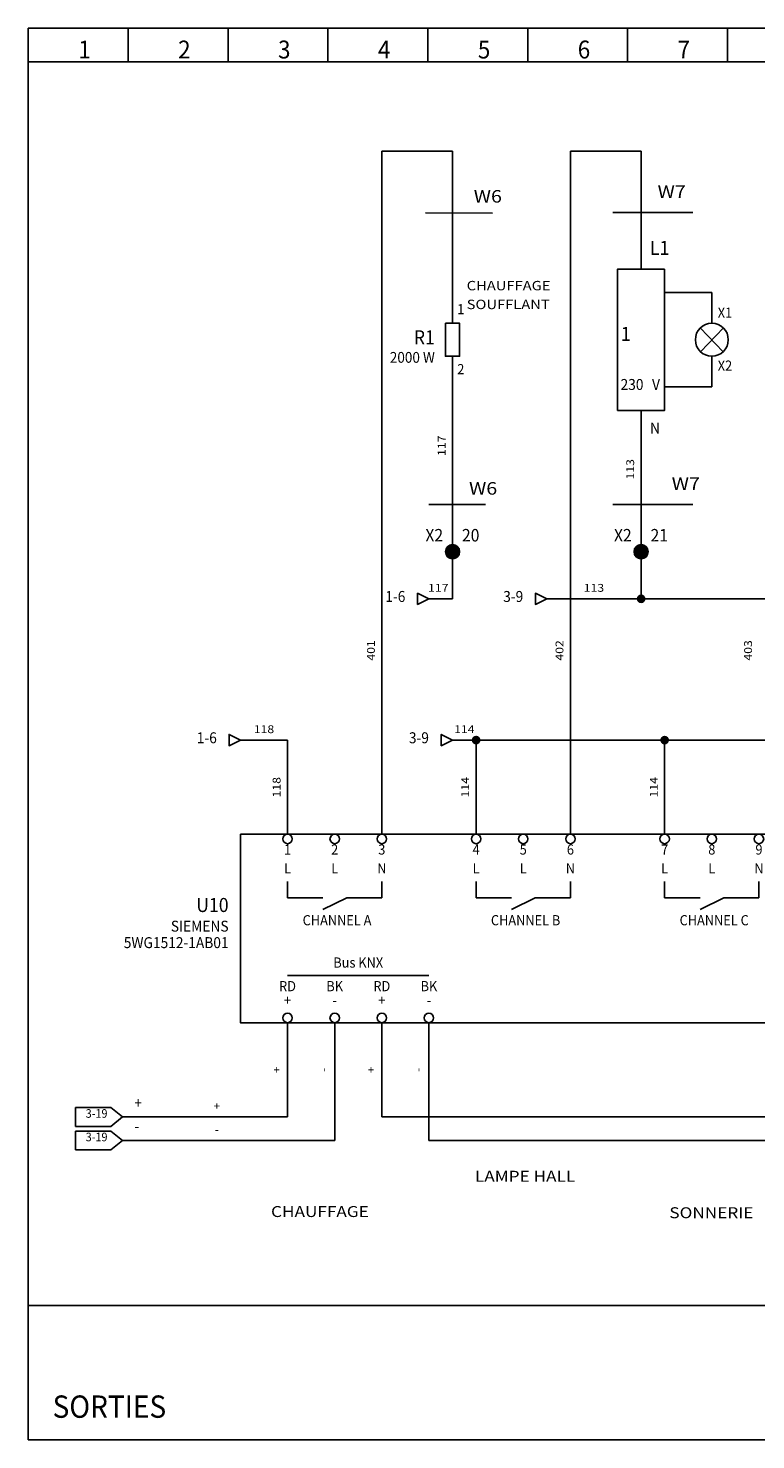
# Model space of a CAD drawing. Extents: x 0 to 297, y 0 to 210.
# Drawn here: x 0 to 108, y 0 to 210 of the extents above; entities that cross this region are included whole.
import ezdxf
from ezdxf.enums import TextEntityAlignment as Align

# ---------------------------------------------------------------- set-up
doc = ezdxf.new("R2010")
doc.units = 0
doc.header["$LTSCALE"] = 15
doc.header["$MEASUREMENT"] = 0
for name, pattern in [('BLEU', [0]), ('CYAN', [0]), ('EPAIS', [0]), ('FIN', [0]), ('JAUNE', [0]), ('MOYEN', [0]), ('SYMBOL_C', [0])]:
    doc.linetypes.add(name, pattern=pattern)
doc.layers.add('A', color=1, linetype='CONTINUOUS')
doc.layers.add('B', color=1, linetype='CONTINUOUS')
doc.styles.add('ARIAL', font='ARIAL__0.TTF', dxfattribs={"width": 0.92, "height": 2.657143})

# ---------------------------------------------------------------- blocks, each defined once
blk = doc.blocks.new('14')
at = {"layer": 'A', "color": 7, "linetype": 'FIN'}
for p, q in [((14.85, 205), (14.85, 210)), ((29.7, 205), (29.7, 210)), ((44.55, 205), (44.55, 210)), ((59.4, 205), (59.4, 210)), ((74.25, 205), (74.25, 210)), ((89.1, 205), (89.1, 210)), ((103.95, 205), (103.95, 210)), ((0, 205), (297, 205))]:
    blk.add_line(p, q, dxfattribs=at)
for points in [[(0, 20), (0, 210), (297, 210), (297, 20), (0, 20)], [(0, 0), (0, 210), (297, 210), (297, 0), (0, 0)]]:
    blk.add_lwpolyline(points, dxfattribs=at)
at = {"layer": 'A', "color": 9, "linetype": 'EPAIS'}
blk.add_lwpolyline([(0, 0), (0, 20), (297, 20), (297, 0), (0, 0)], dxfattribs=at)
at = {"layer": 'A', "color": 7, "linetype": 'FIN', "style": 'ARIAL', "width": 0.92}
for s, p in [('1', (7.43, 205.5)), ('2', (22.28, 205.5)), ('3', (37.13, 205.5)), ('4', (51.98, 205.5)), ('5', (66.83, 205.5)), ('6', (81.68, 205.5)), ('7', (96.53, 205.5))]:
    blk.add_text(s, height=2.66, dxfattribs=at).set_placement(p)
at = {"layer": 'A', "color": 7, "linetype": 'FIN', "width": 0.92}
for tag, height, p in [('$FOLREALI', 1.99, (156.64, 16.96)), ('$REV_DATE:X', 1.99, (179.94, 16.98)), ('$DOSSIER(N-3)', 3.32, (3.64, 14.62)), ('$REV_LIB:X', 1.33, (141.28, 8.87)), ('$REV_DATE:X', 1.33, (206.13, 8.88)), ('$REV_NOM:X', 1.33, (224.93, 8.88)), ('$FOLTITRE', 3.32, (3.62, 5.77)), ('$REV_LIB:X+1', 1.33, (141.28, 6.45)), ('$REV_DATE:X+1', 1.33, (206.12, 6.46)), ('$REV_NOM:X+1', 1.33, (224.93, 6.46)), ('$REV_LIB:X+2', 1.33, (141.3, 3.9)), ('$REV_DATE:X+2', 1.33, (206.14, 3.91)), ('$REV_NOM:X+2', 1.33, (224.95, 3.91)), ('$REV_LIB:X+3', 1.33, (141.27, 1.35)), ('$REV_DATE:X+3', 1.33, (206.11, 1.36)), ('$REV_NOM:X+3', 1.33, (224.92, 1.36)), ('$NBFOLGR', 1.99, (285.09, 2.66))]:
    blk.add_attdef(tag, text='', height=height, dxfattribs=at).set_placement(p, align=Align.MIDDLE_LEFT)
blk.add_attdef('$DOSSIER(N-1)', text='', height=1.99, dxfattribs=at).set_placement((221.99, 16.87), align=Align.MIDDLE)
blk.add_attdef('$FOLNUM', text='', height=1.99, dxfattribs=at).set_placement((282.82, 2.6), align=Align.MIDDLE_RIGHT)
blk = doc.blocks.new('004C0_000_0_3_1')
at = {"layer": 'A', "color": 4, "linetype": 'CYAN'}
for p, q in [((-7.01, -1.4), (-7.01, 1.4)), ((-7.01, 1.4), (-1.75, 1.4)), ((-1.75, 1.4), (0, 0)), ((0, 0), (-1.75, -1.4)), ((0, 0), (0.7, 0)), ((-1.75, -1.4), (-7.01, -1.4))]:
    blk.add_line(p, q, dxfattribs=at)
at = {"layer": 'A', "color": 1, "linetype": 'FIN', "style": 'ARIAL', "width": 0.92}
blk.add_attdef('$NUM_EQUI', text='', height=1.63, dxfattribs=at).set_placement((1.75, 2.1), align=Align.MIDDLE_LEFT)
blk.add_attdef('$POS_REFCRO_1', text='', height=1.28, dxfattribs=at).set_placement((-3.85, 0.35), align=Align.MIDDLE)
at = {"layer": 'A', "color": 3, "linetype": 'FIN', "style": 'ARIAL', "width": 0.92}
blk.add_attdef('$REPERE', text='', height=1.28, dxfattribs=at).set_placement((-4.2, 0.35), align=Align.MIDDLE)
blk = doc.blocks.new('018C0_001_0_3_1')
at = {"layer": 'A', "color": 4, "linetype": 'CYAN'}
blk.add_lwpolyline([(0, 0), (-1.68, 0.84), (-1.68, -0.84), (0, 0)], dxfattribs=at)
at = {"layer": 'A', "color": 1, "linetype": 'FIN', "style": 'ARIAL', "width": 0.92}
blk.add_attdef('$POS_REFCRO_1', text='', height=1.63, dxfattribs=at).set_placement((-3.5, 0.35), align=Align.MIDDLE_RIGHT)
at = {"layer": 'A', "color": 3, "linetype": 'FIN', "style": 'ARIAL', "width": 0.92}
blk.add_attdef('$REPERE', text='', height=1.63, dxfattribs=at).set_placement((-2.8, 0.35), align=Align.MIDDLE_RIGHT)
blk = doc.blocks.new('_I445_KNX_0_3_1')
at = {"layer": 'A', "color": 4, "linetype": 'MOYEN'}
for p, q in [((0, -9.46), (0, -7.01)), ((14.02, -9.46), (14.02, -7.01)), ((28.03, -9.46), (28.03, -7.01)), ((42.05, -9.46), (42.05, -7.01)), ((56.06, -9.46), (56.06, -7.01)), ((70.08, -9.46), (70.08, -7.01)), ((84.09, -9.46), (84.09, -7.01)), ((98.11, -9.46), (98.11, -7.01)), ((112.12, -9.46), (112.12, -7.01)), ((126.14, -9.46), (126.14, -7.01)), ((140.15, -9.46), (140.15, -7.01)), ((154.17, -9.46), (154.17, -7.01)), ((168.18, -9.46), (168.18, -7.01)), ((182.2, -9.46), (182.2, -7.01)), ((196.21, -9.46), (196.21, -7.01)), ((210.23, -9.46), (210.23, -7.01)), ((0, -9.46), (5.26, -9.46)), ((8.8, -9.46), (5.26, -11.21)), ((8.76, -9.46), (14.02, -9.46)), ((28.03, -9.46), (33.29, -9.46)), ((36.83, -9.46), (33.29, -11.21)), ((36.79, -9.46), (42.05, -9.46)), ((56.06, -9.46), (61.32, -9.46)), ((64.86, -9.46), (61.32, -11.21)), ((64.82, -9.46), (70.08, -9.46)), ((84.09, -9.46), (89.35, -9.46)), ((92.89, -9.46), (89.35, -11.21)), ((92.85, -9.46), (98.11, -9.46)), ((112.12, -9.46), (117.38, -9.46)), ((120.92, -9.46), (117.38, -11.21)), ((120.88, -9.46), (126.14, -9.46)), ((140.15, -9.46), (145.41, -9.46)), ((148.95, -9.46), (145.41, -11.21)), ((148.91, -9.46), (154.17, -9.46)), ((168.18, -9.46), (173.44, -9.46)), ((176.99, -9.46), (173.44, -11.21)), ((176.94, -9.46), (182.2, -9.46)), ((196.21, -9.46), (201.47, -9.46)), ((205.02, -9.46), (201.47, -11.21)), ((204.97, -9.46), (210.23, -9.46))]:
    blk.add_line(p, q, dxfattribs=at)
at = {"layer": 'A', "color": 7, "linetype": 'FIN'}
blk.add_line((0, -21.02), (21.02, -21.02), dxfattribs=at)
blk.add_lwpolyline([(-7.01, 0), (217.23, 0), (217.23, -28.03), (-7.01, -28.03), (-7.01, 0)], dxfattribs=at)
at = {"layer": 'A', "color": 4, "linetype": 'SYMBOL_C'}
for centre in [(0, -0.7), (7.01, -0.7), (14.02, -0.7), (28.03, -0.7), (35.04, -0.7), (42.05, -0.7), (56.06, -0.7), (63.07, -0.7), (70.08, -0.7), (84.09, -0.7), (91.1, -0.7), (98.11, -0.7), (112.12, -0.7), (119.13, -0.7), (126.14, -0.7), (140.15, -0.7), (147.16, -0.7), (154.17, -0.7), (168.18, -0.7), (175.19, -0.7), (182.2, -0.7), (196.21, -0.7), (203.22, -0.7), (210.23, -0.7), (0, -27.33), (7.01, -27.33), (14.02, -27.33), (21.02, -27.33)]:
    blk.add_circle(centre, 0.701, dxfattribs=at)
at = {"layer": 'A', "color": 1, "linetype": 'FIN', "style": 'ARIAL', "width": 0.92}
for s, height, p in [('L', 1.51, (0, -5.27)), ('L', 1.51, (7.01, -5.27)), ('N', 1.51, (14.02, -5.27)), ('L', 1.51, (28.03, -5.27)), ('L', 1.51, (35.04, -5.27)), ('N', 1.51, (42.05, -5.27)), ('L', 1.51, (56.06, -5.27)), ('L', 1.51, (63.07, -5.27)), ('N', 1.51, (70.08, -5.27)), ('L', 1.51, (84.09, -5.27)), ('L', 1.51, (91.1, -5.27)), ('N', 1.51, (98.11, -5.27)), ('L', 1.51, (112.12, -5.27)), ('L', 1.51, (119.13, -5.27)), ('N', 1.51, (126.14, -5.27)), ('L', 1.51, (140.15, -5.27)), ('L', 1.51, (147.16, -5.27)), ('N', 1.51, (154.17, -5.27)), ('L', 1.51, (168.18, -5.27)), ('L', 1.51, (175.19, -5.27)), ('N', 1.51, (182.2, -5.27)), ('L', 1.51, (196.21, -5.27)), ('L', 1.51, (203.22, -5.27)), ('N', 1.51, (210.23, -5.27)), ('CHANNEL A', 1.513, (7.36, -12.98)), ('CHANNEL B', 1.513, (35.39, -12.98)), ('CHANNEL C', 1.513, (63.42, -12.98)), ('CHANNEL D', 1.513, (91.45, -12.98)), ('CHANNEL E', 1.513, (119.48, -12.98)), ('CHANNEL F', 1.513, (147.51, -12.98)), ('CHANNEL G', 1.513, (175.54, -12.98)), ('CHANNEL H', 1.513, (203.57, -12.98)), ('Bus KNX', 1.513, (10.51, -19.28)), ('RD', 1.513, (0, -22.79)), ('BK', 1.513, (7.01, -22.79)), ('RD', 1.513, (14.02, -22.79)), ('BK', 1.513, (21.02, -22.79))]:
    blk.add_text(s, height=height, dxfattribs=at).set_placement(p, align=Align.MIDDLE)
for tag, p in [('$PL:1', (0, -2.45)), ('$PL:2', (7.01, -2.45)), ('$PL:3', (14.02, -2.45)), ('$PL:4', (28.03, -2.45)), ('$PL:5', (35.04, -2.45)), ('$PL:6', (42.05, -2.45)), ('$PL:7', (56.06, -2.45)), ('$PL:8', (63.07, -2.45)), ('$PL:9', (70.08, -2.45)), ('$PL:10', (84.09, -2.45)), ('$PL:11', (91.1, -2.45)), ('$PL:12', (98.11, -2.45)), ('$PL:13', (112.12, -2.45)), ('$PL:14', (119.13, -2.45)), ('$PL:15', (126.14, -2.45)), ('$PL:16', (140.15, -2.45)), ('$PL:17', (147.16, -2.45)), ('$PL:18', (154.17, -2.45)), ('$PL:19', (168.18, -2.45)), ('$PL:20', (175.19, -2.45)), ('$PL:21', (182.55, -2.45)), ('$PL:22', (196.21, -2.45)), ('$PL:23', (203.22, -2.45)), ('$PL:24', (210.23, -2.45)), ('$PL:25', (0, -24.88)), ('$PL:26', (7.01, -24.88)), ('$PL:27', (14.02, -24.88)), ('$PL:28', (21.02, -24.88))]:
    blk.add_attdef(tag, text='', height=1.51, dxfattribs=at).set_placement(p, align=Align.MIDDLE)
at = {"layer": 'A', "color": 3, "linetype": 'FIN', "style": 'ARIAL', "width": 0.92}
for tag, height, p in [('$FONCTION', 1.86, (-8.76, -4.55)), ('$LOCALISATION', 1.86, (-8.76, -7.36)), ('$ETIQUETTE', 2.09, (-8.76, -10.51))]:
    blk.add_attdef(tag, text='', height=height, dxfattribs=at).set_placement(p, align=Align.MIDDLE_RIGHT)
at = {"layer": 'A', "color": 1, "linetype": 'FIN', "style": 'ARIAL', "width": 0.92}
for tag, p in [('FABRICANT', (-8.76, -13.66)), ('CODE', (-8.76, -16.12)), ('$POS_REFCRO_1', (-8.76, -18.92)), ('SYMBOLE', (-8.76, -21.37)), ('SERIE', (-8.76, -23.83))]:
    blk.add_attdef(tag, text='', height=1.63, dxfattribs=at).set_placement(p, align=Align.MIDDLE_RIGHT)
blk = doc.blocks.new('R05C0N_R01_0_3_1')
at = {"layer": 'A', "color": 4, "linetype": 'MOYEN'}
for p, q in [((0, 0), (0, -1.05)), ((0, -5.96), (0, -7.01))]:
    blk.add_line(p, q, dxfattribs=at)
at = {"layer": 'A', "color": 4, "linetype": 'SYMBOL_C'}
blk.add_lwpolyline([(-1.05, -1.05), (-1.05, -5.96), (1.05, -5.96), (1.05, -1.05), (-1.05, -1.05)], dxfattribs=at)
at = {"layer": 'A', "color": 3, "linetype": 'FIN', "style": 'ARIAL', "width": 0.92}
for tag, height, p in [('$FONCTION', 1.86, (-2.63, 3.15)), ('$LOCALISATION', 1.86, (-2.63, 0)), ('$NOMCOMP', 2.09, (-2.63, -3.15))]:
    blk.add_attdef(tag, text='', height=height, dxfattribs=at).set_placement(p, align=Align.MIDDLE_RIGHT)
at = {"layer": 'A', "color": 1, "linetype": 'FIN', "style": 'ARIAL', "width": 0.92}
for tag, p in [('$PL:1', (0.7, 1.05)), ('$PL:2', (0.7, -7.88))]:
    blk.add_attdef(tag, text='', height=1.51, dxfattribs=at).set_placement(p, align=Align.MIDDLE_LEFT)
at = {"layer": 'A', "color": 4, "linetype": 'FIN', "style": 'ARIAL', "width": 0.92}
blk.add_attdef('GRANDEUR', text='', height=1.61, dxfattribs=at).set_placement((-2.63, -6.13), align=Align.MIDDLE_RIGHT)
at = {"layer": 'A', "color": 1, "linetype": 'FIN', "style": 'ARIAL', "width": 0.92}
blk.add_attdef('$POS_REFCRO_1', text='', height=1.63, dxfattribs=at).set_placement((-6.66, -12.09), align=Align.MIDDLE_RIGHT)
at = {"layer": 'A', "color": 4, "linetype": 'FIN', "style": 'ARIAL', "width": 0.92}
blk.add_attdef('$INTER_CROREF_1', text='', height=1.63, dxfattribs=at).set_placement((-7.36, -14.54), align=Align.MIDDLE)
blk = doc.blocks.new('X12C0_X01_0_3_1')
at = {"layer": 'A', "color": 4, "linetype": 'MOYEN'}
for p, q in [((0, 3.5), (0, 1.05)), ((-1.05, 0.11), (1.05, 0.11)), ((1.05, 0.07), (-1.05, 0.07)), ((-1.05, 0.04), (1.05, 0.04)), ((1.05, 0), (-1.05, 0)), ((-1.04, 0.18), (1.04, 0.18)), ((1.04, 0.14), (-1.04, 0.14)), ((1.03, 0.21), (-1.03, 0.21)), ((-1.02, 0.25), (1.02, 0.25)), ((1.01, 0.28), (-1.01, 0.28)), ((-1, 0.32), (1, 0.32)), ((0.99, 0.35), (-0.99, 0.35)), ((-0.98, 0.39), (0.98, 0.39)), ((0.96, 0.42), (-0.96, 0.42)), ((-0.95, 0.46), (0.95, 0.46)), ((0.93, 0.49), (-0.93, 0.49)), ((-0.91, 0.53), (0.91, 0.53)), ((0.89, 0.56), (-0.89, 0.56)), ((-0.86, 0.6), (0.86, 0.6)), ((0.84, 0.63), (-0.84, 0.63)), ((-0.81, 0.67), (0.81, 0.67)), ((0.78, 0.7), (-0.78, 0.7)), ((-0.75, 0.74), (0.75, 0.74)), ((0.71, 0.77), (-0.71, 0.77)), ((-0.67, 0.81), (0.67, 0.81)), ((0.63, 0.84), (-0.63, 0.84)), ((-0.58, 0.88), (0.58, 0.88)), ((0.52, 0.91), (-0.52, 0.91)), ((-0.46, 0.95), (0.46, 0.95)), ((0.37, 0.98), (-0.37, 0.98)), ((-0.26, 1.02), (0.26, 1.02)), ((-1.05, -0.03), (1.05, -0.03)), ((1.05, -0.07), (-1.05, -0.07)), ((-1.05, -0.1), (1.05, -0.1)), ((1.04, -0.14), (-1.04, -0.14)), ((-1.04, -0.17), (1.04, -0.17)), ((1.03, -0.21), (-1.03, -0.21)), ((-1.02, -0.24), (1.02, -0.24)), ((1.01, -0.28), (-1.01, -0.28)), ((-1, -0.31), (1, -0.31)), ((0.99, -0.35), (-0.99, -0.35)), ((-0.98, -0.38), (0.98, -0.38)), ((0.96, -0.42), (-0.96, -0.42)), ((-0.95, -0.45), (0.95, -0.45)), ((0.93, -0.49), (-0.93, -0.49)), ((-0.91, -0.52), (0.91, -0.52)), ((0.89, -0.56), (-0.89, -0.56)), ((-0.87, -0.59), (0.87, -0.59)), ((0.84, -0.63), (-0.84, -0.63)), ((-0.81, -0.67), (0.81, -0.67)), ((0.78, -0.7), (-0.78, -0.7)), ((-0.75, -0.74), (0.75, -0.74)), ((0.71, -0.77), (-0.71, -0.77)), ((-0.67, -0.81), (0.67, -0.81)), ((0.63, -0.84), (-0.63, -0.84)), ((-0.58, -0.88), (0.58, -0.88)), ((0.53, -0.91), (-0.53, -0.91)), ((-0.46, -0.95), (0.46, -0.95)), ((0.38, -0.98), (-0.38, -0.98)), ((-0.27, -1.02), (0.27, -1.02)), ((0, -1.05), (0, -3.5))]:
    blk.add_line(p, q, dxfattribs=at)
blk.add_circle((0, 0), 1.05, dxfattribs=at)
at = {"layer": 'A', "color": 3, "linetype": 'FIN', "style": 'ARIAL', "width": 0.92}
for tag, height, p in [('$FONCTION', 1.63, (-1.4, 7.71)), ('$LOCALISATION', 1.63, (-1.4, 5.26)), ('$NOMCOMP', 1.86, (-1.4, 2.45))]:
    blk.add_attdef(tag, text='', height=height, dxfattribs=at).set_placement(p, align=Align.MIDDLE_RIGHT)
blk.add_attdef('$BORNE', text='', height=1.86, dxfattribs=at).set_placement((1.4, 2.45), align=Align.MIDDLE_LEFT)
at = {"layer": 'A', "color": 1, "linetype": 'FIN', "style": 'ARIAL', "width": 0.92}
for tag, p in [('$CABABOU', (1.4, -1.75)), ('$BRIN_ABOUTISSANT', (1.4, -4.03)), ('$CODCABA', (1.4, -6.31))]:
    blk.add_attdef(tag, text='', height=1.63, dxfattribs=at).set_placement(p, align=Align.MIDDLE_LEFT)
blk = doc.blocks.new('028C0_002_0_3_1')
at = {"layer": 'A', "color": 7, "linetype": 'FIN'}
blk.add_lwpolyline([(49.05, 21.02), (0, 21.02), (0, 0), (49.05, 0), (49.05, 21.02)], dxfattribs=at)
at = {"layer": 'A', "color": 1, "linetype": 'FIN', "style": 'ARIAL', "width": 0.92}
for tag, p in [('$PL:2', (25.23, 22.77)), ('$PL:3', (49.75, 12.26)), ('$PL:4', (25.23, -1.4))]:
    blk.add_attdef(tag, text='', height=1.4, dxfattribs=at).set_placement(p, align=Align.MIDDLE_LEFT)
at = {"layer": 'A', "color": 3, "linetype": 'FIN', "style": 'ARIAL', "width": 0.92}
for tag, height, p in [('$FONCTION', 1.86, (3.5, 17.52)), ('$LOCALISATION', 1.86, (3.5, 14.54)), ('$NOMCOMP', 2.09, (3.5, 11.39))]:
    blk.add_attdef(tag, text='', height=height, dxfattribs=at).set_placement(p, align=Align.MIDDLE_LEFT)
at = {"layer": 'A', "color": 1, "linetype": 'FIN', "style": 'ARIAL', "width": 0.92}
blk.add_attdef('$POS_REFCRO_1', text='', height=1.4, dxfattribs=at).set_placement((35.04, 14.54), align=Align.MIDDLE)
blk.add_attdef('$PL:1', text='', height=1.4, dxfattribs=at).set_placement((-0.7, 12.26), align=Align.MIDDLE_RIGHT)
at = {"layer": 'A', "color": 4, "linetype": 'FIN', "style": 'ARIAL', "width": 0.92}
blk.add_attdef('PARAMETRE', text='', height=1.63, dxfattribs=at).set_placement((3.5, 8.41), align=Align.MIDDLE_LEFT)
blk = doc.blocks.new('H10C0N_H01_0_3_1')
at = {"layer": 'A', "color": 4, "linetype": 'MOYEN'}
for p, q in [((0, 0), (0, -1.05)), ((0, -5.96), (0, -7.01))]:
    blk.add_line(p, q, dxfattribs=at)
at = {"layer": 'A', "color": 4, "linetype": 'SYMBOL_C'}
for p, q in [((-1.72, -1.75), (1.68, -5.29)), ((1.72, -1.75), (-1.68, -5.29))]:
    blk.add_line(p, q, dxfattribs=at)
blk.add_circle((0, -3.5), 2.45, dxfattribs=at)
at = {"layer": 'A', "color": 3, "linetype": 'FIN', "style": 'ARIAL', "width": 0.92}
for tag, height, p in [('$FONCTION', 1.86, (-3.5, 2.63)), ('$LOCALISATION', 1.86, (-3.5, 0)), ('$NOMCOMP', 2.09, (-3.5, -3.15))]:
    blk.add_attdef(tag, text='', height=height, dxfattribs=at).set_placement(p, align=Align.MIDDLE_RIGHT)
at = {"layer": 'A', "color": 1, "linetype": 'FIN', "style": 'ARIAL', "width": 0.92}
for tag, p in [('$PL:1', (0.88, 0.53)), ('$PL:2', (0.88, -7.36))]:
    blk.add_attdef(tag, text='', height=1.51, dxfattribs=at).set_placement(p, align=Align.MIDDLE_LEFT)
at = {"layer": 'A', "color": 4, "linetype": 'FIN', "style": 'ARIAL', "width": 0.92}
blk.add_attdef('TEXTE_ETIQUETTE', text='', height=1.63, dxfattribs=at).set_placement((3.5, -3.33), align=Align.MIDDLE_LEFT)
at = {"layer": 'A', "color": 1, "linetype": 'FIN', "style": 'ARIAL', "width": 0.92}
for tag, p in [('COULEUR', (-3.5, -6.13)), ('UE', (-5.26, -8.76)), ('$POS_REFCRO_1', (-6.66, -12.09))]:
    blk.add_attdef(tag, text='', height=1.63, dxfattribs=at).set_placement(p, align=Align.MIDDLE_RIGHT)
at = {"layer": 'A', "color": 4, "linetype": 'FIN', "style": 'ARIAL', "width": 0.92}
for tag, p in [('UNITE_UE', (-3.5, -8.76)), ('TYPE', (-3.5, -11.39))]:
    blk.add_attdef(tag, text='', height=1.63, dxfattribs=at).set_placement(p, align=Align.MIDDLE_RIGHT)
blk.add_attdef('$INTER_CROREF_1', text='', height=1.63, dxfattribs=at).set_placement((-7.36, -14.54), align=Align.MIDDLE)

msp = doc.modelspace()

# ---------------------------------------------------------------- hatches: boundary and pattern name
at = {"layer": 'A', "linetype": 'BLEU'}
h = msp.add_hatch(color=5, dxfattribs=at)
edge = h.paths.add_edge_path(flags=0)
edge.add_arc((91.1, 125.11), 0.65, 0, 360)
h = msp.add_hatch(color=5, dxfattribs=at)
edge = h.paths.add_edge_path(flags=0)
edge.add_arc((66.57, 104.09), 0.65, 0, 360)
h = msp.add_hatch(color=5, dxfattribs=at)
edge = h.paths.add_edge_path(flags=0)
edge.add_arc((94.6, 104.09), 0.65, 0, 360)

# ---------------------------------------------------------------- linework, layer by layer
at = {"layer": 'A', "color": 5, "linetype": 'BLEU'}
for p, q in [((52.56, 90.08), (52.56, 191.69)), ((52.56, 191.69), (63.07, 191.69)), ((63.07, 167.16), (63.07, 191.69)), ((80.59, 90.08), (80.59, 191.69)), ((80.59, 191.69), (91.1, 191.69)), ((91.1, 174.17), (91.1, 191.69)), ((94.6, 170.66), (101.61, 170.66)), ((101.61, 170.66), (101.61, 167.16)), ((63.07, 135.62), (63.07, 160.15)), ((101.61, 156.65), (101.61, 160.15)), ((94.6, 156.65), (101.61, 156.65)), ((91.1, 135.62), (91.1, 153.14)), ((63.07, 125.11), (63.07, 128.62)), ((91.1, 125.76), (91.1, 128.62)), ((63.07, 125.11), (59.56, 125.11)), ((90.45, 125.11), (77.08, 125.11)), ((114.97, 125.11), (91.75, 125.11)), ((38.54, 104.09), (31.53, 104.09)), ((38.54, 90.08), (38.54, 104.09)), ((63.07, 104.09), (65.92, 104.09)), ((66.57, 90.08), (66.57, 103.44)), ((67.22, 104.09), (93.95, 104.09)), ((94.6, 90.08), (94.6, 103.44)), ((95.25, 104.09), (121.98, 104.09))]:
    msp.add_line(p, q, dxfattribs=at)
at = {"layer": 'A', "color": 2, "linetype": 'JAUNE'}
for p, q in [((38.54, 48.03), (38.54, 62.05)), ((45.55, 44.53), (45.55, 62.05)), ((52.56, 62.05), (52.56, 48.03)), ((59.56, 62.05), (59.56, 44.53)), ((14.02, 48.03), (38.54, 48.03)), ((52.56, 48.03), (280.3, 48.03)), ((14.02, 44.53), (45.55, 44.53)), ((59.56, 44.53), (280.3, 44.53))]:
    msp.add_line(p, q, dxfattribs=at)
at = {"layer": 'B', "color": 4, "linetype": 'MOYEN'}
for p, q in [((69.02, 182.48), (59.05, 182.54)), ((98.81, 182.58), (86.89, 182.58)), ((67.97, 139.13), (59.56, 139.13)), ((98.81, 139.13), (86.89, 139.13))]:
    msp.add_line(p, q, dxfattribs=at)

# ---------------------------------------------------------------- block references
at = {"layer": 'A', "color": 0, "linetype": 'FIN'}
msp.add_blockref('14', (0, 0), dxfattribs=at)
at = {"layer": 'B', "color": 0, "linetype": 'FIN'}
ref = msp.add_blockref('H10C0N_H01_0_3_1', (101.61, 167.16), dxfattribs=at)
ref.add_attrib('UNITE_UE', 'V', dxfattribs={"color": 4, "linetype": 'FIN', "height": 1.63, "style": 'ARIAL', "width": 0.92}).set_placement((93.9, 157), align=Align.MIDDLE_RIGHT)
ref.add_attrib('$NOMCOMP', 'L1', dxfattribs={"color": 3, "linetype": 'FIN', "height": 2.095, "style": 'ARIAL', "width": 0.92}).set_placement((95.3, 177.32), align=Align.MIDDLE_RIGHT)
ref.add_attrib('$PL:1', 'X1', dxfattribs={"color": 1, "linetype": 'FIN', "height": 1.513, "style": 'ARIAL', "width": 0.92}).set_placement((102.49, 167.68), align=Align.MIDDLE_LEFT)
ref.add_attrib('$PL:2', 'X2', dxfattribs={"color": 1, "linetype": 'FIN', "height": 1.513, "style": 'ARIAL', "width": 0.92}).set_placement((102.49, 159.8), align=Align.MIDDLE_LEFT)
ref.add_attrib('COULEUR', 'N', dxfattribs={"color": 1, "linetype": 'FIN', "height": 1.63, "style": 'ARIAL', "width": 0.92}).set_placement((93.9, 150.52), align=Align.MIDDLE_RIGHT)
ref.add_attrib('UE', '230', dxfattribs={"color": 1, "linetype": 'FIN', "height": 1.629, "style": 'ARIAL', "width": 0.92}).set_placement((91.45, 157), align=Align.MIDDLE_RIGHT)
ref = msp.add_blockref('028C0_002_0_3_1', (87.59, 153.14), dxfattribs=dict(at, xscale=0.1428571492433548))
ref.add_attrib('$NOMCOMP', '1', dxfattribs={"color": 3, "linetype": 'FIN', "height": 2.09, "style": 'ARIAL', "width": 0.92}).set_placement((88.1, 164.53), align=Align.MIDDLE_LEFT)
ref = msp.add_blockref('R05C0N_R01_0_3_1', (63.07, 167.16), dxfattribs=at)
ref.add_attrib('GRANDEUR', '2000 W', dxfattribs={"color": 4, "linetype": 'FIN', "height": 1.606, "style": 'ARIAL', "width": 0.92}).set_placement((60.44, 161.03), align=Align.MIDDLE_RIGHT)
ref.add_attrib('$NOMCOMP', 'R1', dxfattribs={"color": 3, "linetype": 'FIN', "height": 2.095, "style": 'ARIAL', "width": 0.92}).set_placement((60.44, 164.01), align=Align.MIDDLE_RIGHT)
ref.add_attrib('$PL:1', '1', dxfattribs={"color": 1, "linetype": 'FIN', "height": 1.51, "style": 'ARIAL', "width": 0.92}).set_placement((63.77, 168.21), align=Align.MIDDLE_LEFT)
ref.add_attrib('$PL:2', '2', dxfattribs={"color": 1, "linetype": 'FIN', "height": 1.51, "style": 'ARIAL', "width": 0.92}).set_placement((63.77, 159.28), align=Align.MIDDLE_LEFT)
ref = msp.add_blockref('X12C0_X01_0_3_1', (63.07, 132.12), dxfattribs=at)
ref.add_attrib('$BORNE', '20', dxfattribs={"color": 3, "linetype": 'FIN', "height": 1.862, "style": 'ARIAL', "width": 0.92}).set_placement((64.47, 134.57), align=Align.MIDDLE_LEFT)
ref.add_attrib('$NOMCOMP', 'X2', dxfattribs={"color": 3, "linetype": 'FIN', "height": 1.862, "style": 'ARIAL', "width": 0.92}).set_placement((61.67, 134.57), align=Align.MIDDLE_RIGHT)
ref = msp.add_blockref('X12C0_X01_0_3_1', (91.1, 132.12), dxfattribs=at)
ref.add_attrib('$BORNE', '21', dxfattribs={"color": 3, "linetype": 'FIN', "height": 1.862, "style": 'ARIAL', "width": 0.92}).set_placement((92.5, 134.57), align=Align.MIDDLE_LEFT)
ref.add_attrib('$NOMCOMP', 'X2', dxfattribs={"color": 3, "linetype": 'FIN', "height": 1.862, "style": 'ARIAL', "width": 0.92}).set_placement((89.7, 134.57), align=Align.MIDDLE_RIGHT)
ref = msp.add_blockref('018C0_001_0_3_1', (59.56, 125.11), dxfattribs=at)
ref.add_attrib('$REFTEAB00', '1-6', dxfattribs={"color": 1, "linetype": 'FIN', "height": 1.629, "style": 'ARIAL', "width": 0.92}).set_placement((56.06, 125.46), align=Align.MIDDLE_RIGHT)
ref = msp.add_blockref('018C0_001_0_3_1', (77.08, 125.11), dxfattribs=at)
ref.add_attrib('$REFTEAB00', '3-9', dxfattribs={"color": 1, "linetype": 'FIN', "height": 1.629, "style": 'ARIAL', "width": 0.92}).set_placement((73.58, 125.46), align=Align.MIDDLE_RIGHT)
ref = msp.add_blockref('018C0_001_0_3_1', (31.53, 104.09), dxfattribs=at)
ref.add_attrib('$REFTEAB00', '1-6', dxfattribs={"color": 1, "linetype": 'FIN', "height": 1.629, "style": 'ARIAL', "width": 0.92}).set_placement((28.03, 104.44), align=Align.MIDDLE_RIGHT)
ref = msp.add_blockref('018C0_001_0_3_1', (63.07, 104.09), dxfattribs=at)
ref.add_attrib('$REFTEAB00', '3-9', dxfattribs={"color": 1, "linetype": 'FIN', "height": 1.629, "style": 'ARIAL', "width": 0.92}).set_placement((59.56, 104.44), align=Align.MIDDLE_RIGHT)
ref = msp.add_blockref('_I445_KNX_0_3_1', (38.54, 90.08), dxfattribs=at)
ref.add_attrib('$ETIQUETTE', 'U10', dxfattribs={"color": 3, "linetype": 'FIN', "height": 2.095, "style": 'ARIAL', "width": 0.92}).set_placement((29.78, 79.56), align=Align.MIDDLE_RIGHT)
ref.add_attrib('$PL:1', '1', dxfattribs={"color": 1, "linetype": 'FIN', "height": 1.51, "style": 'ARIAL', "width": 0.92}).set_placement((38.54, 87.62), align=Align.MIDDLE)
ref.add_attrib('$PL:10', '10', dxfattribs={"color": 1, "linetype": 'FIN', "height": 1.513, "style": 'ARIAL', "width": 0.92}).set_placement((122.63, 87.62), align=Align.MIDDLE)
ref.add_attrib('$PL:11', '11', dxfattribs={"color": 1, "linetype": 'FIN', "height": 1.513, "style": 'ARIAL', "width": 0.92}).set_placement((129.64, 87.62), align=Align.MIDDLE)
ref.add_attrib('$PL:12', '12', dxfattribs={"color": 1, "linetype": 'FIN', "height": 1.513, "style": 'ARIAL', "width": 0.92}).set_placement((136.65, 87.62), align=Align.MIDDLE)
ref.add_attrib('$PL:13', '13', dxfattribs={"color": 1, "linetype": 'FIN', "height": 1.513, "style": 'ARIAL', "width": 0.92}).set_placement((150.66, 87.62), align=Align.MIDDLE)
ref.add_attrib('$PL:14', '14', dxfattribs={"color": 1, "linetype": 'FIN', "height": 1.513, "style": 'ARIAL', "width": 0.92}).set_placement((157.67, 87.62), align=Align.MIDDLE)
ref.add_attrib('$PL:15', '15', dxfattribs={"color": 1, "linetype": 'FIN', "height": 1.513, "style": 'ARIAL', "width": 0.92}).set_placement((164.68, 87.62), align=Align.MIDDLE)
ref.add_attrib('$PL:16', '16', dxfattribs={"color": 1, "linetype": 'FIN', "height": 1.513, "style": 'ARIAL', "width": 0.92}).set_placement((178.69, 87.62), align=Align.MIDDLE)
ref.add_attrib('$PL:17', '17', dxfattribs={"color": 1, "linetype": 'FIN', "height": 1.513, "style": 'ARIAL', "width": 0.92}).set_placement((185.7, 87.62), align=Align.MIDDLE)
ref.add_attrib('$PL:18', '18', dxfattribs={"color": 1, "linetype": 'FIN', "height": 1.513, "style": 'ARIAL', "width": 0.92}).set_placement((192.71, 87.62), align=Align.MIDDLE)
ref.add_attrib('$PL:19', '19', dxfattribs={"color": 1, "linetype": 'FIN', "height": 1.513, "style": 'ARIAL', "width": 0.92}).set_placement((206.72, 87.62), align=Align.MIDDLE)
ref.add_attrib('$PL:2', '2', dxfattribs={"color": 1, "linetype": 'FIN', "height": 1.51, "style": 'ARIAL', "width": 0.92}).set_placement((45.55, 87.62), align=Align.MIDDLE)
ref.add_attrib('$PL:20', '20', dxfattribs={"color": 1, "linetype": 'FIN', "height": 1.513, "style": 'ARIAL', "width": 0.92}).set_placement((213.73, 87.62), align=Align.MIDDLE)
ref.add_attrib('$PL:21', '21', dxfattribs={"color": 1, "linetype": 'FIN', "height": 1.513, "style": 'ARIAL', "width": 0.92}).set_placement((221.09, 87.62), align=Align.MIDDLE)
ref.add_attrib('$PL:22', '22', dxfattribs={"color": 1, "linetype": 'FIN', "height": 1.513, "style": 'ARIAL', "width": 0.92}).set_placement((234.75, 87.62), align=Align.MIDDLE)
ref.add_attrib('$PL:23', '23', dxfattribs={"color": 1, "linetype": 'FIN', "height": 1.513, "style": 'ARIAL', "width": 0.92}).set_placement((241.76, 87.62), align=Align.MIDDLE)
ref.add_attrib('$PL:24', '24', dxfattribs={"color": 1, "linetype": 'FIN', "height": 1.513, "style": 'ARIAL', "width": 0.92}).set_placement((248.77, 87.62), align=Align.MIDDLE)
ref.add_attrib('$PL:25', '+', dxfattribs={"color": 1, "linetype": 'FIN', "height": 1.51, "style": 'ARIAL', "width": 0.92}).set_placement((38.54, 65.2), align=Align.MIDDLE)
ref.add_attrib('$PL:26', '-', dxfattribs={"color": 1, "linetype": 'FIN', "height": 1.51, "style": 'ARIAL', "width": 0.92}).set_placement((45.55, 65.2), align=Align.MIDDLE)
ref.add_attrib('$PL:27', '+', dxfattribs={"color": 1, "linetype": 'FIN', "height": 1.51, "style": 'ARIAL', "width": 0.92}).set_placement((52.56, 65.2), align=Align.MIDDLE)
ref.add_attrib('$PL:28', '-', dxfattribs={"color": 1, "linetype": 'FIN', "height": 1.51, "style": 'ARIAL', "width": 0.92}).set_placement((59.56, 65.2), align=Align.MIDDLE)
ref.add_attrib('$PL:3', '3', dxfattribs={"color": 1, "linetype": 'FIN', "height": 1.51, "style": 'ARIAL', "width": 0.92}).set_placement((52.56, 87.62), align=Align.MIDDLE)
ref.add_attrib('$PL:4', '4', dxfattribs={"color": 1, "linetype": 'FIN', "height": 1.51, "style": 'ARIAL', "width": 0.92}).set_placement((66.57, 87.62), align=Align.MIDDLE)
ref.add_attrib('$PL:5', '5', dxfattribs={"color": 1, "linetype": 'FIN', "height": 1.51, "style": 'ARIAL', "width": 0.92}).set_placement((73.58, 87.62), align=Align.MIDDLE)
ref.add_attrib('$PL:6', '6', dxfattribs={"color": 1, "linetype": 'FIN', "height": 1.51, "style": 'ARIAL', "width": 0.92}).set_placement((80.59, 87.62), align=Align.MIDDLE)
ref.add_attrib('$PL:7', '7', dxfattribs={"color": 1, "linetype": 'FIN', "height": 1.51, "style": 'ARIAL', "width": 0.92}).set_placement((94.6, 87.62), align=Align.MIDDLE)
ref.add_attrib('$PL:8', '8', dxfattribs={"color": 1, "linetype": 'FIN', "height": 1.51, "style": 'ARIAL', "width": 0.92}).set_placement((101.61, 87.62), align=Align.MIDDLE)
ref.add_attrib('$PL:9', '9', dxfattribs={"color": 1, "linetype": 'FIN', "height": 1.51, "style": 'ARIAL', "width": 0.92}).set_placement((108.62, 87.62), align=Align.MIDDLE)
ref.add_attrib('CODE', '5WG1512-1AB01', dxfattribs={"color": 1, "linetype": 'FIN', "height": 1.6293, "style": 'ARIAL', "width": 0.92}).set_placement((29.78, 73.96), align=Align.MIDDLE_RIGHT)
ref.add_attrib('FABRICANT', 'SIEMENS', dxfattribs={"color": 1, "linetype": 'FIN', "height": 1.629, "style": 'ARIAL', "width": 0.92}).set_placement((29.78, 76.41), align=Align.MIDDLE_RIGHT)
ref = msp.add_blockref('004C0_000_0_3_1', (14.02, 48.03), dxfattribs=at)
ref.add_attrib('$NUM_EQUI', '+', dxfattribs={"color": 1, "linetype": 'FIN', "height": 1.63, "style": 'ARIAL', "width": 0.92}).set_placement((15.77, 50.13), align=Align.MIDDLE_LEFT)
ref.add_attrib('$REFTEAB00', '3-19', dxfattribs={"color": 1, "linetype": 'FIN', "height": 1.28, "style": 'ARIAL', "width": 0.92}).set_placement((10.16, 48.38), align=Align.MIDDLE)
ref = msp.add_blockref('004C0_000_0_3_1', (14.02, 44.53), dxfattribs=at)
ref.add_attrib('$NUM_EQUI', '-', dxfattribs={"color": 1, "linetype": 'FIN', "height": 1.63, "style": 'ARIAL', "width": 0.92}).set_placement((15.77, 46.63), align=Align.MIDDLE_LEFT)
ref.add_attrib('$REFTEAB00', '3-19', dxfattribs={"color": 1, "linetype": 'FIN', "height": 1.28, "style": 'ARIAL', "width": 0.92}).set_placement((10.16, 44.88), align=Align.MIDDLE)

# ---------------------------------------------------------------- texts
at = {"layer": 'A', "color": 4, "linetype": 'FIN', "style": 'ARIAL', "width": 1.15}
for s, height, p in [('117', 1.164, (61.6, 147.89)), ('113', 1.164, (89.63, 144.38)), ('401', 1.164, (51.09, 117.43)), ('402', 1.164, (79.12, 117.43)), ('403', 1.164, (107.15, 117.43)), ('118', 1.164, (37.07, 97.08)), ('114', 1.164, (65.1, 97.08)), ('114', 1.164, (93.13, 97.08)), ('+', 1.16, (37.07, 55.04)), ('-', 1.16, (44.08, 55.04)), ('+', 1.16, (51.09, 55.04)), ('-', 1.16, (58.09, 55.04))]:
    msp.add_text(s, height=height, rotation=90, dxfattribs=at).set_placement(p, align=Align.MIDDLE)
for s, height, p in [('117', 1.164, (60.95, 126.59)), ('113', 1.164, (84.09, 126.59)), ('118', 1.164, (35.04, 105.56)), ('114', 1.164, (64.82, 105.56)), ('+', 1.16, (28.03, 49.5)), ('-', 1.16, (28.03, 46))]:
    msp.add_text(s, height=height, dxfattribs=at).set_placement(p, align=Align.MIDDLE)
at = {"layer": 'A', "color": 7, "linetype": 'FIN', "style": 'ARIAL', "width": 0.92}
msp.add_text('SORTIES', height=3.321, dxfattribs=at).set_placement((3.62, 3.27))
at = {"layer": 'B', "color": 7, "linetype": 'FIN', "style": 'ARIAL', "width": 1.15}
for s, height, p in [('W6', 1.862, (66.22, 184.06)), ('W7', 1.862, (93.55, 184.76)), ('CHAUFFAGE', 1.397, (65.17, 171.01)), ('SOUFFLANT', 1.397, (65.17, 168.21)), ('W7', 1.862, (95.65, 141.31)), ('W6', 1.862, (65.52, 140.61)), ('LAMPE HALL', 1.629, (66.4, 38.39)), ('CHAUFFAGE', 1.629, (36.09, 33.14)), ('SONNERIE', 1.629, (95.3, 32.96))]:
    msp.add_text(s, height=height, dxfattribs=at).set_placement(p)

doc.saveas('drawing.dxf')
